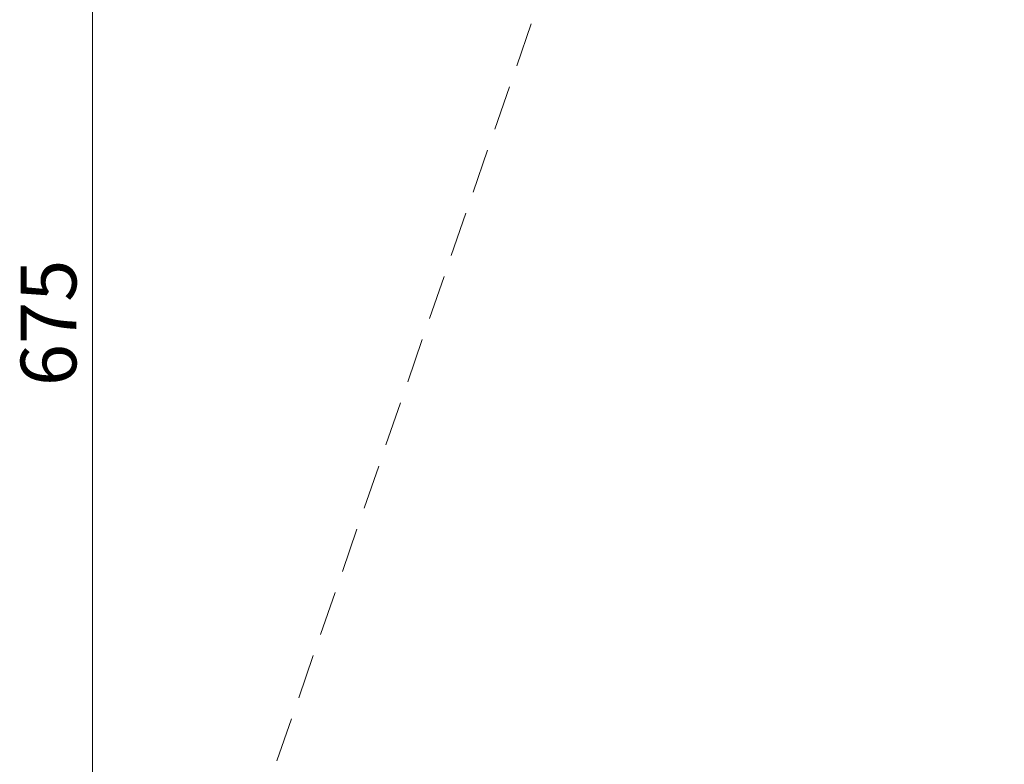
# Model space of a CAD drawing. Units: millimetres. Extents: x 295 to 1326, y 452 to 1509.
# Drawn here: x 295 to 576, y 870 to 1082 of the extents above; entities that cross this region are included whole.
import ezdxf

# ---------------------------------------------------------------- set-up
doc = ezdxf.new("R2010")
doc.units = ezdxf.units.MM
doc.header["$LTSCALE"] = 100
doc.linetypes.add('HIDDEN', pattern=[0.1905, 0.127, -0.0635])
doc.styles.add('SLDTEXTSTYLE0', font='TXT', dxfattribs={"width": 0.75})
doc.dimstyles.new('SLDDIMSTYLE4', dxfattribs={"dimtxt": 15.875, "dimasz": 8, "dimexe": 0, "dimexo": 0.0625, "dimgap": 3.96875, "dimtad": 2, "dimdec": 0, "dimrnd": 1e-09, "dimzin": 12, "dimdsep": 46, "dimtxsty": 'SLDTEXTSTYLE0', "dimblk1": 'DOT', "dimblk2": 'DOT', "dimsah": 1, "dimcen": 0.09, "dimse1": 1, "dimse2": 1, "dimadec": 0, "dimazin": 3, "dimtfac": 1, "dimtdec": 0, "dimtofl": 0, "dimtmove": 0, "dimatfit": 3, "dimldrblk": 'DOT', "dimfxl": 0, "dimfrac": 2, "dimtolj": 1, "dimtzin": 12, "dimarcsym": 0})

# ---------------------------------------------------------------- blocks, each defined once
blk = doc.blocks.new('_Dot')
at = {"color": 0, "linetype": 'ByBlock', "lineweight": -2}
blk.add_line((-0.5, 0), (-1, 0), dxfattribs=at)
at = {"color": 0, "linetype": 'ByBlock', "const_width": 0.5}
blk.add_lwpolyline([(-0.25, 0, 1), (0.25, 0, 1)], format="xyb", close=True, dxfattribs=at)
blk = doc.blocks.new('_D_6')
at = {"color": 7, "linetype": 'Continuous', "lineweight": 0}
blk.add_line((316.22, 658), (316.22, 1332.93), dxfattribs=at)
at = {"color": 7, "linetype": 'Continuous', "lineweight": 18, "xscale": 8, "yscale": 8}
for p, rotation in [((316.22, 1332.93), 90.0000000000004), ((316.22, 658), 270.0000000000004)]:
    blk.add_blockref('_Dot', p, dxfattribs=dict(at, rotation=rotation))
at = {"color": 7, "linetype": 'Continuous', "lineweight": 18, "insert": (295.75, 977.87), "char_height": 15.875, "attachment_point": 1, "rotation": 90, "style": 'SLDTEXTSTYLE0'}
blk.add_mtext('675', dxfattribs=at)
blk = doc.blocks.new('_D_7')
at = {"color": 7, "linetype": 'Continuous', "lineweight": 0}
blk.add_line((1111, 1488.08), (487.23, 1488.08), dxfattribs=at)
at = {"color": 7, "linetype": 'Continuous', "lineweight": 18, "xscale": 8, "yscale": 8, "rotation": 180.0000000000004}
blk.add_blockref('_Dot', (487.23, 1488.08), dxfattribs=at)
at = {"color": 7, "linetype": 'Continuous', "lineweight": 18, "xscale": 8, "yscale": 8}
blk.add_blockref('_Dot', (1111, 1488.08), dxfattribs=at)
at = {"color": 7, "linetype": 'Continuous', "lineweight": 18, "insert": (781.52, 1508.55), "char_height": 15.875, "attachment_point": 1, "style": 'SLDTEXTSTYLE0'}
blk.add_mtext('624', dxfattribs=at)

msp = doc.modelspace()

# ---------------------------------------------------------------- linework, layer by layer
at = {"color": 7, "linetype": 'HIDDEN', "lineweight": 18}
msp.add_line((534.32, 1351.32), (345.27, 802.84), dxfattribs=at)

# ---------------------------------------------------------------- dimensions: what is measured, and where the dimension line sits
at = {"color": 7, "linetype": 'Continuous', "lineweight": 18}
dim = msp.add_linear_dim(base=(487.23, 1488.08), p1=(1111, 851.73), p2=(487.23, 754.11), dimstyle='SLDDIMSTYLE4', dxfattribs=at)
dim.commit()
dim.dimension.update_dxf_attribs({"geometry": '_D_7', "text_midpoint": (799.11, 1488.08), "dimtype": 160})
dim = msp.add_linear_dim(base=(316.22, 658), p1=(746.76, 1332.93), p2=(769.75, 658), angle=90, dimstyle='SLDDIMSTYLE4', dxfattribs=at)
dim.commit()
dim.dimension.update_dxf_attribs({"geometry": '_D_6', "text_midpoint": (316.22, 995.46), "dimtype": 160})

doc.saveas('drawing.dxf')
